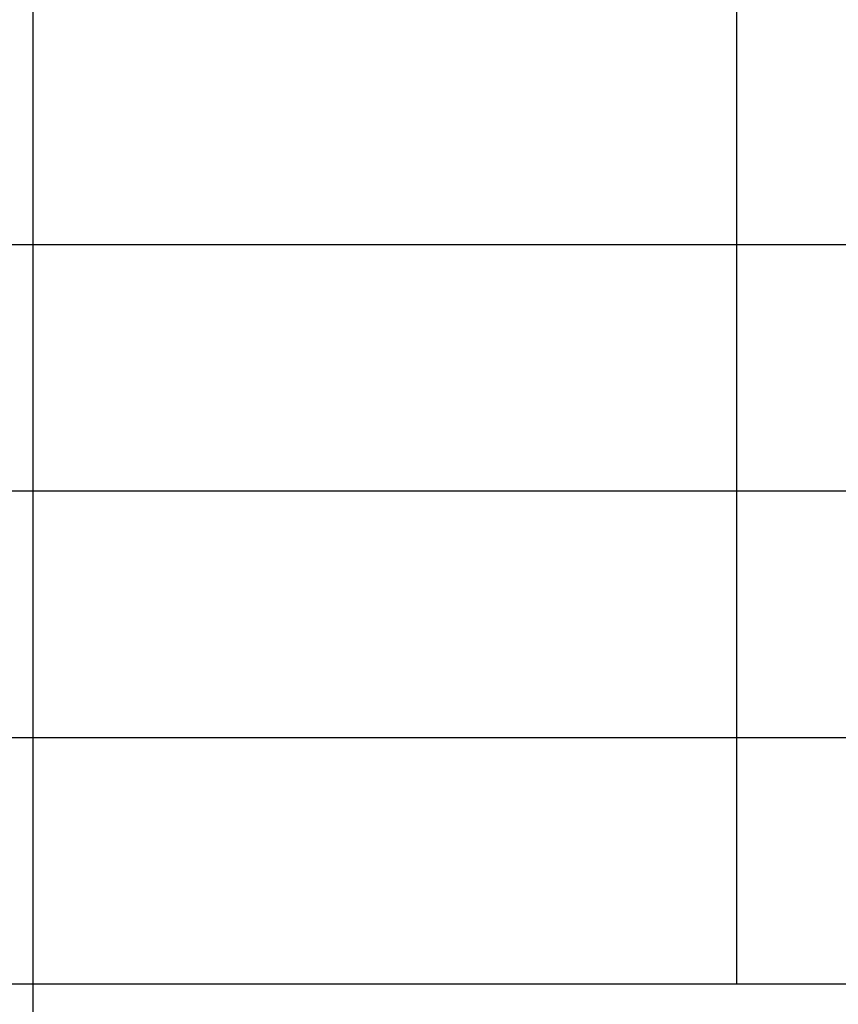
# Model space of a CAD drawing. Extents: x 35094 to 349852, y 5763 to 738955.
# Drawn here: x 156019 to 158345, y 448040 to 450837 of the extents above; entities that cross this region are included whole.
import ezdxf

# ---------------------------------------------------------------- set-up
doc = ezdxf.new("R2010")
doc.units = 0
doc.header["$LTSCALE"] = 1000
doc.header["$MEASUREMENT"] = 0
doc.layers.add('K', color=130, linetype='Continuous')

# ---------------------------------------------------------------- blocks, each defined once
blk = doc.blocks.new('签字栏88888')
for p, q in [((-4000, -8500), (-4000, -15500)), ((-8000, -12700), (0, -12700))]:
    blk.add_line(p, q)
blk = doc.blocks.new('建筑图签名')
for p, q in [((-589.3, 332653.2), (-589.3, 327753.2)), ((1410.7, 327753.2), (1410.7, 332653.2)), ((-4589.3, 329853.2), (3410.7, 329853.2)), ((-4589.3, 329153.2), (3410.7, 329153.2)), ((-4589.3, 328453.2), (3410.7, 328453.2)), ((-4589.3, 327753.2), (3410.7, 327753.2))]:
    blk.add_line(p, q)
blk = doc.blocks.new('A$C4DD628AA')
for name, p in [('签字栏88888', (8025, 15500)), ('建筑图签名', (4614.3, -324953.2))]:
    blk.add_blockref(name, p)

msp = doc.modelspace()

# ---------------------------------------------------------------- block references
at = {"layer": 'K'}
msp.add_blockref('A$C4DD628AA', (152031.6, 445298.4), dxfattribs=at)

doc.saveas('drawing.dxf')
